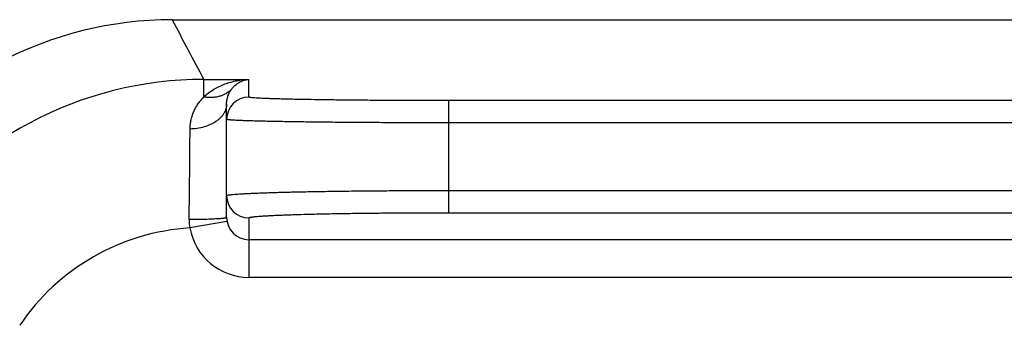
# Model space of a CAD drawing. Units: inches. Extents: x 0 to 11, y 0 to 8.5.
# Drawn here: x 4.5 to 4.8, y 4.8 to 4.9 of the extents above; entities that cross this region are included whole.
import ezdxf

# ---------------------------------------------------------------- set-up
doc = ezdxf.new("R2010")
doc.units = ezdxf.units.IN
doc.header["$LTSCALE"] = 0.605
doc.header["$MEASUREMENT"] = 0
doc.layers.get('0').update_dxf_attribs({"linetype": 'CONTINUOUS'})

msp = doc.modelspace()

# ---------------------------------------------------------------- linework, layer by layer
at = {"color": 7, "linetype": 'Continuous'}
for p, q in [((4.5504791768, 4.899928507799999), (6.4495208232, 4.899928507799999)), ((4.5588727544, 4.8793931072), (4.5588727544, 4.8840592064)), ((4.5588727544, 4.8840592064), (4.5708661417, 4.8840592064)), ((4.5708661417, 4.879347256), (4.5708661417, 4.8840592064)), ((4.5649606299, 4.847353939900001), (4.5649607979, 4.8775689109)), ((4.624015748, 4.8486355939), (4.624015748, 4.8784195262)), ((6.375984252, 4.8784195262), (4.624015748, 4.8784195262)), ((6.375984252, 4.8725149138), (4.624015748, 4.8725149138)), ((4.624015748, 4.8545390821), (6.375984252, 4.8545390821)), ((4.624015748, 4.8486355939), (6.375984252, 4.8486355939)), ((4.5650511504, 4.8463245089), (4.555204392699999, 4.8445810718)), ((4.5708661417, 4.8472438225), (4.5708661417, 4.831445031)), ((6.429134111900001, 4.8414416043), (4.5708659305, 4.8414416043)), ((6.4291338583, 4.831445031), (4.5708661417, 4.831445031))]:
    msp.add_line(p, q, dxfattribs=at)
for centre, radius, start, end in [((4.5504781662, 4.8015202206), 0.09840825539999999, 89.99941165090002, 145.5415009244), ((8.8716182831, 7.1753073873), 4.8836044293, 207.7699104491, 207.9805324367), ((4.5588789139, 4.785637406499999), 0.0984218001, 90.003585715, 145.9578463051), ((4.570865653999999, 4.8734421288), 0.005905077099999999, 89.9952675556, 179.9950043878), ((1.5253512363, 4.8899296749), 3.0299530006, 359.1842369703, 359.6394386317), ((4.5708650277, 4.8531484524), 0.0059045152, 180.0110793606, 270.0108101574), ((4.5652019369, 4.846637322), 0.0102068141, 179.1348910931, 191.6222650273), ((4.570869958899999, 4.8473492508), 0.0059079975, 180.007584837, 269.9609306638), ((4.5588720242, 4.7856503153), 0.059044757, 93.5612802509, 145.9620928408), ((4.5708687542, 4.8473521773), 0.0159072859, 190.0321674535, 269.9905902151)]:
    msp.add_arc(centre, radius, start, end, dxfattribs=at)
for points, knots in [([(4.5588727544, 4.8793931072), (4.5592830114, 4.8797812357), (4.5601432018, 4.880506310299999), (4.5615342666, 4.881442491), (4.562995358, 4.8822284698), (4.5645102143, 4.8828703619), (4.5660657595, 4.8833729396), (4.5681726743, 4.8838622889), (4.5697904071, 4.884032740799999), (4.5708661417, 4.8840592064)], [0, 0, 0, 0, 0.12886537, 0.2560631534, 0.3819588925, 0.5068450963000001, 0.6309703626, 0.7544678648, 1, 1, 1, 1]), ([(4.5664131382, 4.881639091499999), (4.5665645617, 4.8818287643), (4.5668812899, 4.8821844166), (4.5675608334, 4.8827987736), (4.568304308, 4.8832889213), (4.5690846731, 4.883646494), (4.5696722632, 4.8838486376), (4.570266327200001, 4.8839891387), (4.570666627300001, 4.8840426258), (4.5708661417, 4.8840592064)], [0, 0, 0, 0, 0.1398527582, 0.2737293047, 0.5271954342, 0.648780041, 0.7677389773000001, 0.8846375645000001, 1, 1, 1, 1]), ([(4.5664131204, 4.881639107), (4.5661987933, 4.8813969758), (4.5657324733, 4.8809413756), (4.5649383601, 4.8803622561), (4.5640592874, 4.8798936571), (4.5631080745, 4.879542197), (4.5620982244, 4.8793124863), (4.5610439388, 4.8792074724), (4.559960111600001, 4.8792283181), (4.5592352471, 4.8793248241), (4.558872736600001, 4.8793930125)], [0, 0, 0, 0, 0.1179265371, 0.2367812708, 0.3572869704, 0.4800475339, 0.6055124736, 0.7339572789, 0.8654784036, 1, 1, 1, 1]), ([(4.5649607922, 4.8775689231), (4.5649623483, 4.877789222300001), (4.5649872594, 4.8782158824), (4.5650846932, 4.8788300024), (4.5652288246, 4.8793979272), (4.565466594, 4.8800814794), (4.5658391386, 4.8808446033), (4.566215348, 4.8813912941), (4.5664131382, 4.881639091499999)], [0, 0, 0, 0, 0.1502198734, 0.2908105805, 0.4233993708, 0.5492030157, 0.7838079039, 1, 1, 1, 1]), ([(4.5552440939, 4.8708623589), (4.5552470849, 4.8713003093), (4.5553032056, 4.8721616298), (4.555527762300001, 4.8734144926), (4.5558719333, 4.874598057), (4.5563188458, 4.875708321999999), (4.5568534132, 4.8767435127), (4.557462091700001, 4.8777033308), (4.558133725799999, 4.878587474100001), (4.558621645400001, 4.8791330105), (4.5588727544, 4.8793930231)], [0, 0, 0, 0, 0.138378165, 0.2719985447, 0.4014146502000001, 0.5271353449, 0.649563944, 0.7690224925, 0.8857890664, 1, 1, 1, 1]), ([(4.5649605838, 4.8775224282), (4.5649605844, 4.877308105), (4.5649291516, 4.876876344599999), (4.56478859, 4.876236892), (4.5645560617, 4.8756099997), (4.56423418, 4.8750017961), (4.563826227, 4.874417827099999), (4.5633362681, 4.8738633835), (4.562768965, 4.8733433772), (4.5619011639, 4.8726906213), (4.5606489939, 4.8719927607), (4.5589694638, 4.8713737731), (4.5571457295, 4.8709786041), (4.5558829266, 4.8708742191), (4.5552441032, 4.8708621405)], [0, 0, 0, 0, 0.049745458, 0.1000661507, 0.1514818351, 0.2044575555, 0.2593550809, 0.3164354525, 0.3758540161, 0.4376669392, 0.5681471578, 0.7068540775, 0.8516994844, 1, 1, 1, 1]), ([(4.624015748, 4.8784195262), (4.6222790965, 4.8784195308), (4.618822520899999, 4.8784224911), (4.6136793242, 4.878435723), (4.6086357258, 4.8784576724), (4.6037403289, 4.8784880821), (4.5990402114, 4.8785266716), (4.5945807232, 4.8785730127), (4.5904047147, 4.8786266916), (4.5865525542, 4.878687107), (4.5835618939, 4.8787440964), (4.581358771000001, 4.878793211600001), (4.5798579396, 4.8788302702), (4.5784635636, 4.878868552799999), (4.577178964100001, 4.878907953500001), (4.5760071094, 4.8789483536), (4.574950802, 4.878989646), (4.5740126862, 4.8790317025), (4.573195056, 4.879074404100001), (4.5724998077, 4.8791175297), (4.5719286443, 4.8791609426), (4.571531055199999, 4.8791992923), (4.5712763607, 4.8792315287), (4.5711501351, 4.8792509467), (4.5710651105, 4.8792669002), (4.571013114499999, 4.8792781258), (4.5709689813, 4.8792893699), (4.57093288, 4.8793004411), (4.570904253, 4.879311808), (4.5708810363, 4.879323887), (4.5708662206, 4.8793379386), (4.5708661417, 4.879347256)], [0, 0, 0, 0, 0.0979530542, 0.1949625745, 0.2900946024, 0.3824316907, 0.4710847657, 0.555205951, 0.6339753519, 0.7066450231999999, 0.7725073122, 0.8026889244, 0.8309394245999999, 0.8571850136, 0.8813659926999999, 0.9034291319, 0.9233206776, 0.9409905843, 0.9563948031999999, 0.9695002119, 0.9802791958, 0.988702566, 0.9920257418, 0.9947584161, 0.9959044038, 0.9969043222, 0.9977590551000001, 0.9984700245, 0.9990399415000001, 0.9994744486, 1, 1, 1, 1]), ([(4.624015748, 4.8725149138), (4.6220861415, 4.8725149191), (4.6182455502, 4.872517881399999), (4.6125309529, 4.8725311096), (4.606927014, 4.8725530604), (4.6014876801, 4.8725834669), (4.596265370799999, 4.872622057), (4.5913103768, 4.8726684001), (4.5866704149, 4.872722073899999), (4.5823901624, 4.8727824908), (4.5790671838, 4.8728394779), (4.576619254200001, 4.8728885926), (4.5749516687, 4.8729256571), (4.5734022849, 4.8729639348), (4.571974830299999, 4.8730033321), (4.5706727401, 4.8730437343), (4.5694991482, 4.8730850282), (4.5684568718, 4.8731270872), (4.5675484181, 4.873169788399999), (4.5668761169, 4.8732073069), (4.5664068587, 4.8732381669), (4.5661067458, 4.8732602874), (4.5658414976, 4.8732824739), (4.565611265299999, 4.8733046898), (4.5654161817, 4.8733269124), (4.565275751000001, 4.8733463172), (4.5651811657, 4.8733622756), (4.5651234112, 4.873373495), (4.5650744313, 4.873384739), (4.5650344718, 4.8733957856), (4.565002725, 4.8734071645), (4.564977642300001, 4.8734189766), (4.5649606746, 4.8734330025), (4.5649606299, 4.8734426436)], [0, 0, 0, 0, 0.0979652224, 0.1949849989, 0.2901281045, 0.3824766414, 0.4711416244, 0.5552693985, 0.6340501968, 0.7067258661, 0.7725972119, 0.8027807087000001, 0.831031043, 0.8572805866, 0.8814661106, 0.9035297255, 0.9234187566, 0.9410854981, 0.9564883545, 0.9695910906, 0.975270257, 0.9803636437000001, 0.9848688146, 0.9887835414, 0.9921062843999999, 0.9948365733, 0.9959797886, 0.9969754064, 0.9978241673, 0.9985274943000001, 0.9990879176, 0.9995105165000001, 1, 1, 1, 1]), ([(4.5649606299, 4.8531473107), (4.5649606481, 4.8531531951), (4.5649645578, 4.8531663423), (4.5649794011, 4.8531836443), (4.5650023991, 4.853200509100001), (4.5650339432, 4.8532172911), (4.5650741586, 4.853234108500001), (4.565123156399999, 4.8532509563), (4.5651809703, 4.8532678293), (4.5652754014, 4.8532917335), (4.5654157806, 4.8533208584), (4.5656109261, 4.8533542141), (4.565841187799999, 4.853387554599999), (4.566106437, 4.853420843399999), (4.566406535, 4.853454031), (4.5668756331, 4.8535003162), (4.567547805799999, 4.8535565989), (4.5684562027, 4.8536206616), (4.5694983934, 4.8536837593), (4.5706718789, 4.8537457079), (4.5719738513, 4.8538063186), (4.5734011825, 4.8538654219), (4.5749504431, 4.8539228459), (4.5766179098, 4.85397845), (4.5790656454, 4.8540521316), (4.582388455, 4.8541376259), (4.5866686263, 4.8542282683), (4.5913085907, 4.8543087956), (4.5962636814, 4.854378326), (4.601486184, 4.8544362251), (4.6069258012, 4.8544818465), (4.6125300988, 4.8545147816), (4.6182451089, 4.8545346295), (4.6220859933, 4.8545390742), (4.624015748, 4.8545390821)], [0, 0, 0, 0, 0.0002985475, 0.0006651228, 0.0011390444, 0.001738898, 0.00247379, 0.0033486318, 0.0043663122, 0.0055285243, 0.0082899139, 0.0116372091, 0.0155717336, 0.0200930493, 0.0251996517, 0.0308896049, 0.044007932, 0.0594200251, 0.077090866, 0.09697968650000001, 0.1190393852, 0.1432177537, 0.1694572763, 0.1976950427, 0.2278637004, 0.2936994652, 0.3663330843, 0.4450667505, 0.5291434743, 0.6177544669, 0.7100468840999999, 0.8051324087, 0.9020936981000001, 1, 1, 1, 1]), ([(4.5708661417, 4.8472438225), (4.5708661748, 4.847249675500001), (4.5708696138, 4.8472625566), (4.570882987, 4.8472799538), (4.5709038375, 4.8472968932), (4.5709323672, 4.8473137246), (4.5709686774, 4.8473305661), (4.571012845799999, 4.8473474282), (4.5710648967, 4.847364311000001), (4.5711497544, 4.8473882033), (4.5712759185, 4.847417339700001), (4.5714513846, 4.847450712), (4.571658501, 4.8474840587), (4.5718971903, 4.8475173436), (4.572167304100001, 4.8475505253), (4.572468632, 4.8475835677), (4.5728009669, 4.8476164425), (4.5733053638, 4.8476618164), (4.5740119456, 4.8477171491), (4.5749499624, 4.8477802561), (4.576006153, 4.8478421985), (4.5771778766, 4.8479028071), (4.578462339, 4.847961915), (4.579856577799999, 4.8480193465), (4.5813572773, 4.848074942), (4.5835601846, 4.8481486241), (4.5865506571, 4.8482341226), (4.5904027276, 4.8483247641), (4.5945787386, 4.8484053007), (4.5990383345, 4.8484748296), (4.6037386666, 4.8485327294), (4.6086343783, 4.848578357), (4.6136783752, 4.848611291), (4.6188220306, 4.8486311451), (4.6222789318, 4.848635587), (4.624015748, 4.8486355939)], [0, 0, 0, 0, 0.0003298661, 0.0007231358, 0.0012186699, 0.0018361212, 0.0025854492, 0.0034720434, 0.0044990178, 0.0056683679, 0.0084393952, 0.0117929137, 0.0157330898, 0.0202609999, 0.0253743063, 0.031069917, 0.0373445108, 0.0441949931, 0.0596109659, 0.0772863387, 0.09717808720000001, 0.1192369185, 0.143409649, 0.1696434897, 0.1978791437, 0.2280431631, 0.2938631058, 0.3664826063, 0.4451957149, 0.5292558915, 0.6178444441, 0.710114467, 0.8051776920999999, 0.902117334, 1, 1, 1, 1]), ([(4.5649604788, 4.847353939900001), (4.5649604825, 4.8473492436), (4.564958045, 4.8473390028), (4.5649481702, 4.8473249245), (4.564932622, 4.8473112296), (4.564911321, 4.847297658), (4.5648841956, 4.8472841162), (4.5648367714, 4.8472647169), (4.5647622968, 4.8472414111), (4.564655069, 4.8472150584), (4.5645246889, 4.847188916399999), (4.5643714459, 4.8471630524), (4.5641956665, 4.8471375832), (4.5639977624, 4.8471125783), (4.5636912383, 4.847078441), (4.563256582799999, 4.8470382747), (4.562676222099999, 4.8469946855), (4.5620219245, 4.846954366499999), (4.5612999541, 4.8469177279), (4.5602226857, 4.8468729356), (4.5587633669, 4.8468298956), (4.5569170185, 4.846798687300001), (4.5556449286, 4.8467915392), (4.5549962875, 4.8467914089)], [0, 0, 0, 0, 0.0014055916, 0.0030454618, 0.0050734776, 0.007572188299999999, 0.0105851852, 0.014136414, 0.0228976203, 0.0339075862, 0.0471753882, 0.0626864763, 0.0804167924, 0.1003312255, 0.1223870381, 0.1727232344, 0.2309660985, 0.2965711961, 0.3689194084, 0.4473246964, 0.6192699837, 0.8058632722, 1, 1, 1, 1])]:
    msp.add_open_spline(points, degree=3, knots=knots, dxfattribs=at)

doc.saveas('drawing.dxf')
